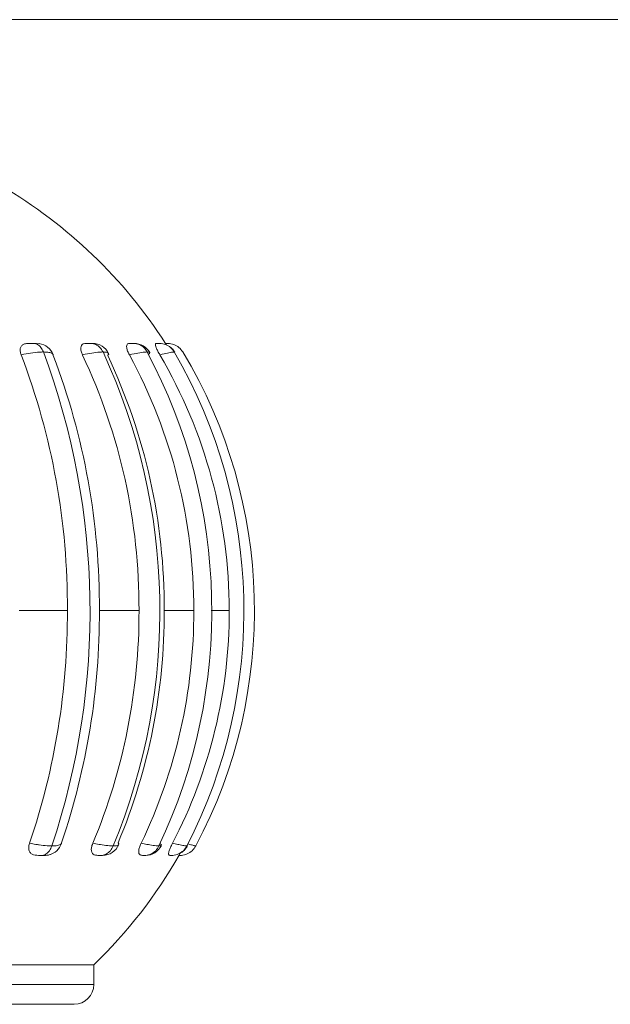
# Model space of a CAD drawing. Units: millimetres. Extents: x 470 to 882, y 3 to 283.
# Drawn here: x 782 to 782, y 200 to 201 of the extents above; entities that cross this region are included whole.
import ezdxf

# ---------------------------------------------------------------- set-up
doc = ezdxf.new("R2010")
doc.units = ezdxf.units.MM

msp = doc.modelspace()

# ---------------------------------------------------------------- linework, layer by layer
at = {"color": 7, "linetype": 'Continuous', "lineweight": 15}
for p, q in [((775.8146, 200.9353), (790.6546, 200.9353)), ((781.6633, 200.6065), (781.6662, 200.6061)), ((781.7885, 200.6065), (781.7885, 200.6065)), ((781.8037, 200.5975), (781.8034, 200.5978)), ((781.6459, 200.3353), (781.6947, 200.3353)), ((781.7273, 200.3353), (781.7676, 200.3353)), ((781.7933, 200.3353), (781.8233, 200.3353)), ((781.8409, 200.3353), (781.8593, 200.3353)), ((781.7318, 200.0868), (781.7304, 200.0865)), ((781.7711, 200.0865), (781.7742, 200.0865)), ((781.8089, 200.0865), (781.8083, 200.0865)), ((781.7216, 199.9753), (781.57, 199.9753)), ((781.7216, 199.9553), (781.7216, 199.9753)), ((781.7016, 199.9353), (781.0476, 199.9353))]:
    msp.add_line(p, q, dxfattribs=at)
at = {"color": 8, "linetype": 'Continuous', "lineweight": 15}
for p, q in [((781.7904, 200.0971), (781.7886, 200.0986)), ((781.0276, 199.9553), (781.7216, 199.9553))]:
    msp.add_line(p, q, dxfattribs=at)
at = {"color": 7, "linetype": 'Continuous', "lineweight": 15}
for centre, radius, start, end in [((781.3746, 200.3353), 0.5, 32.8563, 59.6022), ((781.6635, 200.5885), 0.018, 21.5237, 81.2069), ((781.7204, 200.5885), 0.018, 25.6042, 90.0003), ((781.7627, 200.5885), 0.018, 28.6505, 90.0013), ((781.7885, 200.5885), 0.018, 30.5394, 50.6758), ((780.9786, 200.3397), 0.7162, 359.6438, 20.8623), ((780.9638, 200.3349), 0.754, 341.5392, 20.4098), ((781.0136, 200.3397), 0.7137, 359.6423, 20.8944), ((781.1656, 200.3381), 0.602, 359.7275, 25.2314), ((781.1623, 200.335), 0.6265, 337.5838, 24.8009), ((781.1932, 200.3381), 0.6, 359.7263, 25.2695), ((781.2816, 200.3367), 0.5417, 359.8476, 28.4491), ((781.2836, 200.3351), 0.558, 334.6375, 28.0785), ((781.3483, 200.3357), 0.511, 359.9517, 30.4622), ((781.3514, 200.3352), 0.5228, 332.7776, 30.151), ((781.3747, 200.3353), 0.5102, 332.0439, 30.9694), ((780.9684, 200.332), 0.7264, 341.2819, 0.2606), ((781.0034, 200.332), 0.7239, 341.254, 0.2617), ((781.1602, 200.3331), 0.6074, 337.312, 0.2004), ((781.1879, 200.3331), 0.6054, 337.2787, 0.2013), ((781.2792, 200.3342), 0.5441, 334.3705, 0.1126), ((781.3477, 200.3349), 0.5117, 332.5217, 0.0358), ((781.6718, 200.1045), 0.018, 284.2767, 340.8294), ((781.7305, 200.1045), 0.018, 270, 337.0636), ((781.7742, 200.1045), 0.018, 269.9961, 333.9843), ((781.8009, 200.1045), 0.018, 296.3727, 332.501), ((781.3746, 200.3353), 0.5, 313.9455, 330.198), ((781.7016, 199.9553), 0.02, 270, 0)]:
    msp.add_arc(centre, radius, start, end, dxfattribs=at)
for points, knots in [([(781.6478, 200.5948), (781.6474, 200.5961), (781.6466, 200.5987), (781.6469, 200.6022), (781.6485, 200.6047), (781.6513, 200.6063), (781.6539, 200.6065), (781.6553, 200.6065)], [0, 0, 0, 0, 0.190678, 0.381773, 0.566608, 0.751327, 1, 1, 1, 1]), ([(781.6553, 200.6065), (781.6557, 200.6065), (781.6573, 200.6065), (781.6589, 200.6065), (781.6602, 200.6065), (781.6603, 200.6065), (781.6604, 200.6065)], [0, 0, 0, 0, 0.22185, 0.876949, 0.936193, 1, 1, 1, 1]), ([(781.6704, 200.5978), (781.6697, 200.5994), (781.6681, 200.6027), (781.6646, 200.6057), (781.6619, 200.6065), (781.6605, 200.6065), (781.6604, 200.6065)], [0, 0, 0, 0, 0.32688, 0.653751, 0.979481, 1, 1, 1, 1]), ([(781.6604, 200.6065), (781.6611, 200.6065), (781.6624, 200.6065), (781.663, 200.6065), (781.6633, 200.6065)], [0, 0, 0, 0, 0.46673, 1, 1, 1, 1]), ([(781.7102, 200.5948), (781.7096, 200.5961), (781.7085, 200.5987), (781.7082, 200.6022), (781.709, 200.6047), (781.711, 200.6063), (781.713, 200.6065), (781.7141, 200.6065)], [0, 0, 0, 0, 0.190678, 0.381773, 0.566608, 0.751327, 1, 1, 1, 1]), ([(781.7141, 200.6065), (781.7145, 200.6065), (781.716, 200.6065), (781.7175, 200.6065), (781.7185, 200.6065), (781.7187, 200.6065), (781.7188, 200.6065)], [0, 0, 0, 0, 0.22185, 0.876949, 0.936193, 1, 1, 1, 1]), ([(781.731, 200.5978), (781.73, 200.5994), (781.7281, 200.6027), (781.7238, 200.6057), (781.7206, 200.6065), (781.7189, 200.6065), (781.7188, 200.6065)], [0, 0, 0, 0, 0.32688, 0.653751, 0.979481, 1, 1, 1, 1]), ([(781.7188, 200.6065), (781.7193, 200.6065), (781.7199, 200.6065), (781.72, 200.6065), (781.72, 200.6065)], [0, 0, 0, 0, 0.901428, 1, 1, 1, 1]), ([(781.7579, 200.5948), (781.7572, 200.5961), (781.7559, 200.5987), (781.7549, 200.6022), (781.7549, 200.6047), (781.756, 200.6063), (781.7573, 200.6065), (781.7581, 200.6065)], [0, 0, 0, 0, 0.190678, 0.381773, 0.566608, 0.751327, 1, 1, 1, 1]), ([(781.7581, 200.6065), (781.7585, 200.6065), (781.7598, 200.6065), (781.7611, 200.6065), (781.7619, 200.6065), (781.762, 200.6065), (781.762, 200.6065)], [0, 0, 0, 0, 0.22185, 0.876949, 0.936193, 1, 1, 1, 1]), ([(781.776, 200.5978), (781.7749, 200.5994), (781.7727, 200.6027), (781.7678, 200.6057), (781.7641, 200.6065), (781.7622, 200.6065), (781.762, 200.6065)], [0, 0, 0, 0, 0.32688, 0.653751, 0.979481, 1, 1, 1, 1]), ([(781.7888, 200.5948), (781.7881, 200.5961), (781.7866, 200.5987), (781.785, 200.6022), (781.7842, 200.6047), (781.7843, 200.6063), (781.7849, 200.6065), (781.7853, 200.6065)], [0, 0, 0, 0, 0.190678, 0.381773, 0.566608, 0.751327, 1, 1, 1, 1]), ([(781.7853, 200.6065), (781.7856, 200.6065), (781.7868, 200.6065), (781.7877, 200.6065), (781.7883, 200.6065), (781.7884, 200.6065), (781.7884, 200.6065)], [0, 0, 0, 0, 0.22185, 0.876949, 0.936193, 1, 1, 1, 1]), ([(781.7884, 200.6065), (781.7884, 200.6065), (781.7883, 200.6065), (781.7878, 200.6065), (781.787, 200.6065), (781.7869, 200.6065)], [0, 0, 0, 0, 0.004753, 0.859146, 1, 1, 1, 1]), ([(781.7884, 200.6065), (781.7885, 200.6065), (781.7906, 200.6065), (781.7946, 200.6057), (781.7999, 200.6027), (781.8022, 200.5994), (781.8034, 200.5978)], [0, 0, 0, 0, 0.020519, 0.346249, 0.67312, 1, 1, 1, 1]), ([(781.7954, 200.6051), (781.7952, 200.6054), (781.7946, 200.6065), (781.7946, 200.6065), (781.7946, 200.6065)], [0, 0, 0, 0, 0.30166, 1, 1, 1, 1]), ([(781.7946, 200.6065), (781.7948, 200.6065), (781.7957, 200.6065), (781.7964, 200.6065), (781.7966, 200.6065), (781.7966, 200.6065), (781.7967, 200.6065)], [0, 0, 0, 0, 0.22185, 0.876949, 0.936193, 1, 1, 1, 1]), ([(781.8121, 200.5978), (781.8109, 200.5994), (781.8085, 200.6027), (781.8031, 200.6057), (781.7989, 200.6065), (781.7968, 200.6065), (781.7967, 200.6065)], [0, 0, 0, 0, 0.32688, 0.653751, 0.979481, 1, 1, 1, 1]), ([(781.6704, 200.5978), (781.6698, 200.5978), (781.6666, 200.5977), (781.6599, 200.5971), (781.6527, 200.5959), (781.6487, 200.595), (781.6478, 200.5948)], [0, 0, 0, 0, 0.100033, 0.498359, 0.882163, 1, 1, 1, 1]), ([(781.6804, 200.5943), (781.6804, 200.5945), (781.6804, 200.5948), (781.6802, 200.595), (781.6802, 200.5951)], [0, 0, 0, 0, 0.656485, 1, 1, 1, 1]), ([(781.731, 200.5978), (781.7305, 200.5978), (781.7278, 200.5977), (781.7219, 200.5971), (781.715, 200.5959), (781.7111, 200.595), (781.7102, 200.5948)], [0, 0, 0, 0, 0.100033, 0.498359, 0.882163, 1, 1, 1, 1]), ([(781.7365, 200.5963), (781.7362, 200.5967), (781.7355, 200.5975), (781.7326, 200.5977), (781.731, 200.5978)], [0, 0, 0, 0, 0.467824, 1, 1, 1, 1]), ([(781.776, 200.5978), (781.7756, 200.5978), (781.7736, 200.5977), (781.7688, 200.5971), (781.7625, 200.5959), (781.7587, 200.595), (781.7579, 200.5948)], [0, 0, 0, 0, 0.100033, 0.498359, 0.882163, 1, 1, 1, 1]), ([(781.7774, 200.5956), (781.7777, 200.5958), (781.7788, 200.5966), (781.7788, 200.5975), (781.7769, 200.5977), (781.776, 200.5978)], [0, 0, 0, 0, 0.147689, 0.567903, 1, 1, 1, 1]), ([(781.8034, 200.5978), (781.8032, 200.5978), (781.802, 200.5977), (781.7984, 200.5971), (781.793, 200.5959), (781.7896, 200.595), (781.7888, 200.5948)], [0, 0, 0, 0, 0.100033, 0.498359, 0.882163, 1, 1, 1, 1]), ([(781.6654, 200.0865), (781.6631, 200.0866), (781.6597, 200.0868), (781.6565, 200.0895), (781.6554, 200.0927), (781.6555, 200.096), (781.6561, 200.0981), (781.6563, 200.0989)], [0, 0, 0, 0, 0.355441, 0.538496, 0.722183, 0.896467, 1, 1, 1, 1]), ([(781.6563, 200.0989), (781.6585, 200.0984), (781.6617, 200.0978), (781.6679, 200.0969), (781.6735, 200.0963), (781.6775, 200.0961), (781.679, 200.0961)], [0, 0, 0, 0, 0.271734, 0.409023, 0.771373, 1, 1, 1, 1]), ([(781.679, 200.0961), (781.6782, 200.0944), (781.6768, 200.091), (781.6734, 200.0877), (781.6706, 200.0867), (781.669, 200.0865), (781.6688, 200.0865), (781.6687, 200.0865)], [0, 0, 0, 0, 0.3109583, 0.6219098, 0.9330571, 0.9801914, 1, 1, 1, 1]), ([(781.679, 200.0961), (781.6799, 200.0961), (781.6833, 200.0962), (781.6873, 200.097), (781.6889, 200.0982), (781.6889, 200.0991), (781.6889, 200.0993)], [0, 0, 0, 0, 0.153746, 0.53086, 0.895759, 1, 1, 1, 1]), ([(781.7259, 200.0865), (781.7241, 200.0866), (781.7215, 200.0868), (781.7194, 200.0895), (781.7189, 200.0927), (781.7195, 200.096), (781.7203, 200.0981), (781.7206, 200.0989)], [0, 0, 0, 0, 0.355441, 0.538496, 0.722183, 0.896467, 1, 1, 1, 1]), ([(781.7206, 200.0989), (781.7227, 200.0984), (781.726, 200.0978), (781.7318, 200.0969), (781.7369, 200.0963), (781.7402, 200.0961), (781.7414, 200.0961)], [0, 0, 0, 0, 0.271734, 0.409023, 0.771373, 1, 1, 1, 1]), ([(781.7414, 200.0961), (781.7406, 200.0944), (781.7388, 200.091), (781.7346, 200.0877), (781.7312, 200.0867), (781.7293, 200.0865), (781.7289, 200.0865), (781.7288, 200.0865)], [0, 0, 0, 0, 0.310958, 0.62191, 0.933057, 0.980191, 1, 1, 1, 1]), ([(781.7468, 200.0976), (781.7469, 200.0979), (781.7472, 200.0984), (781.7465, 200.0991), (781.7463, 200.0993)], [0, 0, 0, 0, 0.709534, 1, 1, 1, 1]), ([(781.7711, 200.0865), (781.7699, 200.0866), (781.7681, 200.0868), (781.7671, 200.0895), (781.7674, 200.0927), (781.7684, 200.096), (781.7694, 200.0981), (781.7697, 200.0989)], [0, 0, 0, 0, 0.355441, 0.538496, 0.722183, 0.896467, 1, 1, 1, 1]), ([(781.7697, 200.0989), (781.7718, 200.0984), (781.7748, 200.0978), (781.7801, 200.0969), (781.7845, 200.0963), (781.7869, 200.0961), (781.7879, 200.0961)], [0, 0, 0, 0, 0.2717342, 0.4090232, 0.7713727, 1, 1, 1, 1]), ([(781.7879, 200.0961), (781.7869, 200.0944), (781.7848, 200.091), (781.7801, 200.0877), (781.7762, 200.0867), (781.774, 200.0865), (781.7736, 200.0865), (781.7735, 200.0865)], [0, 0, 0, 0, 0.3109583, 0.6219098, 0.9330571, 0.9801914, 1, 1, 1, 1]), ([(781.7879, 200.0961), (781.7884, 200.0961), (781.7898, 200.0962), (781.79, 200.0966), (781.7901, 200.0968)], [0, 0, 0, 0, 0.367327, 1, 1, 1, 1]), ([(781.799, 200.0865), (781.7984, 200.0866), (781.7975, 200.0868), (781.7977, 200.0895), (781.7987, 200.0927), (781.8002, 200.096), (781.8012, 200.0981), (781.8016, 200.0989)], [0, 0, 0, 0, 0.355441, 0.538496, 0.722183, 0.896467, 1, 1, 1, 1]), ([(781.8162, 200.0961), (781.8152, 200.0944), (781.813, 200.091), (781.8079, 200.0877), (781.8037, 200.0867), (781.8013, 200.0865), (781.8009, 200.0865), (781.8008, 200.0865)], [0, 0, 0, 0, 0.310958, 0.62191, 0.933057, 0.980191, 1, 1, 1, 1]), ([(781.8016, 200.0989), (781.8034, 200.0984), (781.8062, 200.0978), (781.8106, 200.0969), (781.8141, 200.0963), (781.8156, 200.0961), (781.8162, 200.0961)], [0, 0, 0, 0, 0.271734, 0.409023, 0.771373, 1, 1, 1, 1]), ([(781.8253, 200.0961), (781.8242, 200.0944), (781.8219, 200.091), (781.8167, 200.0877), (781.8124, 200.0867), (781.81, 200.0865), (781.8095, 200.0865), (781.8094, 200.0865)], [0, 0, 0, 0, 0.310958, 0.62191, 0.933057, 0.980191, 1, 1, 1, 1]), ([(781.8162, 200.0961), (781.8166, 200.0961), (781.817, 200.0961), (781.8167, 200.0963), (781.8167, 200.0963)], [0, 0, 0, 0, 0.762917, 1, 1, 1, 1]), ([(781.6687, 200.0865), (781.6682, 200.0865), (781.6672, 200.0865), (781.666, 200.0865), (781.6654, 200.0865)], [0, 0, 0, 0, 0.437403, 1, 1, 1, 1]), ([(781.671, 200.0865), (781.6705, 200.0865), (781.6699, 200.0865), (781.6689, 200.0865), (781.6687, 200.0865)], [0, 0, 0, 0, 0.7702996, 1, 1, 1, 1]), ([(781.6775, 200.0875), (781.6774, 200.0875), (781.6752, 200.0864), (781.6731, 200.0865), (781.671, 200.0865)], [0, 0, 0, 0, 0.036829, 1, 1, 1, 1]), ([(781.7288, 200.0865), (781.7285, 200.0865), (781.7276, 200.0865), (781.7265, 200.0865), (781.7259, 200.0865)], [0, 0, 0, 0, 0.437403, 1, 1, 1, 1]), ([(781.7304, 200.0865), (781.7301, 200.0865), (781.7298, 200.0865), (781.729, 200.0865), (781.7288, 200.0865)], [0, 0, 0, 0, 0.7703, 1, 1, 1, 1]), ([(781.7735, 200.0865), (781.7732, 200.0865), (781.7725, 200.0865), (781.7716, 200.0865), (781.7711, 200.0865)], [0, 0, 0, 0, 0.437403, 1, 1, 1, 1]), ([(781.8008, 200.0865), (781.8006, 200.0865), (781.8001, 200.0865), (781.7994, 200.0865), (781.799, 200.0865)], [0, 0, 0, 0, 0.437403, 1, 1, 1, 1]), ([(781.8083, 200.0865), (781.8083, 200.0866), (781.8083, 200.0866), (781.8094, 200.0887), (781.8097, 200.0893)], [0, 0, 0, 0, 0.7145642, 1, 1, 1, 1]), ([(781.8092, 200.0865), (781.8092, 200.0865), (781.8094, 200.0865), (781.8094, 200.0865), (781.8094, 200.0865)], [0, 0, 0, 0, 0.249276, 1, 1, 1, 1])]:
    msp.add_open_spline(points, degree=3, knots=knots, dxfattribs=at)
at = {"color": 8, "linetype": 'Continuous', "lineweight": 15}
for points, knots in [([(781.6802, 200.5951), (781.68, 200.5955), (781.6794, 200.5964), (781.6764, 200.5975), (781.6724, 200.5977), (781.6704, 200.5978)], [0, 0, 0, 0, 0.23766, 0.613516, 1, 1, 1, 1]), ([(781.7358, 200.5943), (781.736, 200.5945), (781.7366, 200.5952), (781.7371, 200.5959), (781.7366, 200.5962), (781.7365, 200.5963)], [0, 0, 0, 0, 0.243987, 0.91713, 1, 1, 1, 1]), ([(781.7414, 200.0961), (781.7422, 200.0961), (781.7447, 200.0962), (781.7469, 200.0967), (781.7468, 200.0974), (781.7468, 200.0976)], [0, 0, 0, 0, 0.2398074, 0.8280139, 1, 1, 1, 1]), ([(781.8171, 200.0983), (781.8178, 200.098), (781.8194, 200.0976), (781.8221, 200.0969), (781.8245, 200.0963), (781.8251, 200.0961), (781.8253, 200.0961)], [0, 0, 0, 0, 0.156658, 0.315641, 0.735246, 1, 1, 1, 1])]:
    msp.add_open_spline(points, degree=3, knots=knots, dxfattribs=at)

doc.saveas('drawing.dxf')
